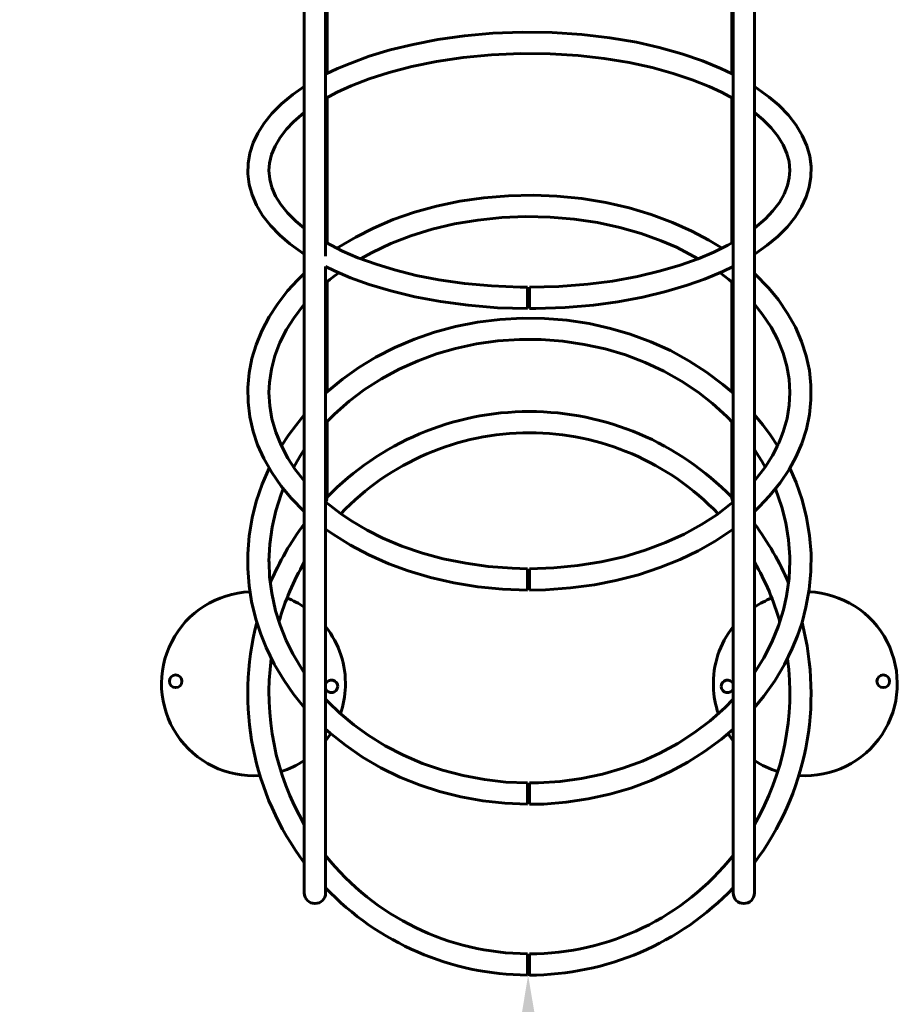
# Model space of a CAD drawing. Units: millimetres. Extents: x -1031 to 5301, y -3586 to 3524.
# Drawn here: x 404 to 1310, y -2117 to -1100 of the extents above; entities that cross this region are included whole.
import ezdxf

# ---------------------------------------------------------------- set-up
doc = ezdxf.new("R2010")
doc.units = ezdxf.units.MM
doc.linetypes.add('K5LT_BASIC', pattern=[0])
doc.layers.add('Системный слой (1)', color=7, linetype='Continuous', true_color=0x909090)
doc.dimstyles.new('ISO-25', dxfattribs={"dimtxt": 2.5, "dimasz": 2.5, "dimexe": 1.25, "dimexo": 0.625, "dimtad": 1, "dimdec": 0, "dimtxsty": 'Standard', "dimcen": 2.5, "dimadec": 0, "dimazin": 0, "dimtfac": 1, "dimtdec": 0, "dimtmove": 0, "dimatfit": 3, "dimfxl": 1, "dimarcsym": 0})

# ---------------------------------------------------------------- blocks, each defined once
blk = doc.blocks.new('U1')
at = {"layer": 'Системный слой (1)', "color": 150, "linetype": 'K5LT_BASIC', "lineweight": 60, "true_color": 0x0080ff}
for p, q in [((661.2, -1484.8), (662, -1498.5)), ((662, -1498.5), (664.3, -1512)), ((664.3, -1512), (668.2, -1525.6)), ((668.2, -1525.6), (673.7, -1539.2)), ((673.7, -1539.2), (680.7, -1552.5)), ((680.7, -1552.5), (688.3, -1564.1)), ((688.3, -1564.1), (697.7, -1576)), ((719.7, -1597.8), (719.8, -1597.9)), ((719.8, -1597.9), (719.8, -1597.9)), ((719.8, -1597.9), (735, -1609.7)), ((735, -1609.7), (745.9, -1617)), ((745.9, -1617), (762.5, -1626.8)), ((762.5, -1626.8), (778.9, -1635)), ((778.9, -1635), (798.6, -1643.3)), ((798.6, -1643.3), (819.7, -1650.5)), ((819.7, -1650.5), (841.1, -1656.4)), ((841.1, -1656.4), (864.4, -1661.1)), ((864.4, -1661.1), (887.6, -1664.4)), ((887.6, -1664.4), (912.3, -1666.3)), ((912.3, -1666.3), (928.3, -1666.7))]:
    blk.add_line(p, q, dxfattribs=at)
blk = doc.blocks.new('U2')
at = {"layer": 'Системный слой (1)', "color": 150, "linetype": 'K5LT_BASIC', "lineweight": 60, "true_color": 0x0080ff}
for p, q in [((908.7, -1281.5), (934.5, -1280.9)), ((934.5, -1280.9), (958.7, -1281.9)), ((834.4, -1292.2), (858.4, -1287.2)), ((858.4, -1287.2), (883.2, -1283.6)), ((883.2, -1283.6), (908.7, -1281.5)), ((958.7, -1281.9), (984.2, -1284.4)), ((984.2, -1284.4), (1009.1, -1288.5)), ((1009.1, -1288.5), (1033.1, -1294)), ((789.6, -1306.2), (811.4, -1298.6)), ((811.4, -1298.6), (834.4, -1292.2)), ((1033.1, -1294), (1056.1, -1300.9)), ((1056.1, -1300.9), (1077.9, -1309)), ((769.1, -1314.9), (789.6, -1306.2)), ((1077.9, -1309), (1098, -1318.1)), ((750.8, -1324.2), (769.1, -1314.9)), ((1098, -1318.1), (1115.6, -1327.5)), ((731.3, -1335.8), (750.8, -1324.2)), ((1115.6, -1327.5), (1129.2, -1335.8)), ((691.1, -1368.4), (697.7, -1362)), ((1162.7, -1362), (1177.5, -1377)), ((680.5, -1379.9), (691.1, -1368.4)), ((669.9, -1393.5), (680.5, -1379.9)), ((1177.5, -1377), (1187.4, -1389.1)), ((1187.4, -1389.1), (1196.9, -1403)), ((661.4, -1406.6), (669.9, -1393.5)), ((1196.9, -1403), (1205, -1417.4)), ((653.8, -1420.9), (661.4, -1406.6)), ((647.8, -1435.6), (653.8, -1420.9)), ((1205, -1417.4), (1211.4, -1432.1)), ((1211.4, -1432.1), (1216.2, -1447)), ((643.6, -1449.5), (647.8, -1435.6)), ((640.7, -1464.5), (643.6, -1449.5)), ((1216.2, -1447), (1219.4, -1462.1)), ((1219.4, -1462.1), (1221, -1477.2)), ((639.3, -1479.6), (640.7, -1464.5)), ((639.6, -1494.8), (639.3, -1479.6)), ((1221, -1477.2), (1221, -1492.4)), ((1221, -1492.4), (1219.5, -1507.5)), ((641.5, -1509.9), (639.6, -1494.8)), ((644.9, -1525), (641.5, -1509.9)), ((1219.5, -1507.5), (1216.3, -1522.5)), ((649.5, -1538.7), (644.9, -1525)), ((1216.3, -1522.5), (1211.5, -1537.3)), ((655.9, -1552.8), (649.5, -1538.7)), ((1211.5, -1537.3), (1205.6, -1550.9)), ((664, -1567.3), (655.9, -1552.8)), ((1205.6, -1550.9), (1198.5, -1564.1)), ((1198.5, -1564.1), (1189.2, -1578.1)), ((673.7, -1581.3), (664, -1567.3)), ((684.1, -1593.8), (673.7, -1581.3)), ((1189.2, -1578.1), (1178.3, -1591.6)), ((697.7, -1607.7), (684.1, -1593.8)), ((1178.3, -1591.6), (1167.6, -1602.9)), ((1167.6, -1602.9), (1162.7, -1607.7)), ((727.7, -1631.4), (719.7, -1625.8)), ((1140.7, -1625.8), (1122.1, -1638.3)), ((745.3, -1642.4), (727.7, -1631.4)), ((764.4, -1652.5), (745.3, -1642.4)), ((1122.1, -1638.3), (1104.5, -1648.3)), ((784.9, -1661.6), (764.4, -1652.5)), ((1085.8, -1657.3), (1065, -1665.6)), ((1104.5, -1648.3), (1085.8, -1657.3)), ((805, -1668.9), (784.9, -1661.6)), ((1065, -1665.6), (1042.8, -1672.9)), ((828, -1675.8), (805, -1668.9)), ((852.1, -1681.2), (828, -1675.8)), ((1042.8, -1672.9), (1019.5, -1678.9)), ((877, -1685.3), (852.1, -1681.2)), ((902.5, -1687.8), (877, -1685.3)), ((928.2, -1688.7), (902.5, -1687.8)), ((972.5, -1686.6), (947, -1688.4)), ((997.5, -1683.2), (972.5, -1686.6)), ((1019.5, -1678.9), (997.5, -1683.2)), ((947, -1688.4), (930.2, -1688.7))]:
    blk.add_line(p, q, dxfattribs=at)
blk = doc.blocks.new('U3')
at = {"layer": 'Системный слой (1)', "color": 150, "linetype": 'K5LT_BASIC', "lineweight": 60, "true_color": 0x0080ff}
for p, q in [((1198.6, -1497.7), (1199.2, -1484.8)), ((1196.3, -1511.6), (1198.6, -1497.7)), ((1192.4, -1525.4), (1196.3, -1511.6)), ((1188.2, -1536.1), (1189.7, -1532.6)), ((1189.7, -1532.6), (1192.4, -1525.4)), ((1181.2, -1549.9), (1186.5, -1539.9)), ((1186.5, -1539.9), (1186.6, -1539.8)), ((1186.6, -1539.7), (1186.6, -1539.6)), ((1186.6, -1539.6), (1186.7, -1539.6)), ((1186.6, -1539.8), (1186.6, -1539.7)), ((1186.6, -1539.7), (1186.6, -1539.7)), ((1186.6, -1539.8), (1186.6, -1539.8)), ((1186.7, -1539.5), (1186.8, -1539.2)), ((1186.7, -1539.6), (1186.7, -1539.5)), ((1186.8, -1539.2), (1187, -1538.8)), ((1187, -1538.8), (1187.4, -1537.9)), ((1187.4, -1537.9), (1188.2, -1536.1)), ((1173.9, -1561.7), (1181.2, -1549.9)), ((1162.7, -1576), (1173.9, -1561.7)), ((1123.8, -1610.9), (1138.6, -1599.5)), ((1138.6, -1599.5), (1140.6, -1597.9)), ((1140.6, -1597.9), (1140.7, -1597.9)), ((1140.7, -1597.9), (1140.7, -1597.8)), ((1140.7, -1597.8), (1140.7, -1597.8)), ((1140.7, -1597.8), (1140.7, -1597.8)), ((1140.7, -1597.8), (1140.7, -1597.8)), ((1140.7, -1597.8), (1140.7, -1597.8)), ((1107.9, -1621.2), (1123.8, -1610.9)), ((1090, -1631), (1107.9, -1621.2)), ((1070.7, -1639.8), (1090, -1631)), ((1049.8, -1647.6), (1070.7, -1639.8)), ((1004.3, -1659.6), (1027.6, -1654.3)), ((1027.6, -1654.3), (1049.8, -1647.6)), ((930.2, -1666.7), (955.3, -1665.9)), ((955.3, -1665.9), (980.1, -1663.5)), ((980.1, -1663.5), (1004.3, -1659.6))]:
    blk.add_line(p, q, dxfattribs=at)
blk = doc.blocks.new('U4')
at = {"layer": 'Системный слой (1)', "color": 150, "linetype": 'K5LT_BASIC', "lineweight": 60, "true_color": 0x0080ff}
for p, q in [((852.7, -1310.7), (829.6, -1316.2)), ((876.8, -1306.6), (852.7, -1310.7)), ((901.6, -1304), (876.8, -1306.6)), ((926.6, -1302.9), (901.6, -1304)), ((951.7, -1303.5), (926.6, -1302.9)), ((976.4, -1305.6), (951.7, -1303.5)), ((1000.5, -1309.3), (976.4, -1305.6)), ((1023.6, -1314.3), (1000.5, -1309.3)), ((829.6, -1316.2), (807.7, -1323)), ((1045.6, -1320.6), (1023.6, -1314.3)), ((1066.3, -1328), (1045.6, -1320.6)), ((787, -1331), (767.7, -1340)), ((807.7, -1323), (787, -1331)), ((1082, -1334.8), (1066.3, -1328)), ((767.7, -1340), (755.8, -1346.6)), ((1104.7, -1346.6), (1082, -1334.8)), ((733.4, -1361.1), (728.7, -1364.6)), ((1127.2, -1361.1), (1127.1, -1361.1)), ((1131.8, -1364.6), (1127.2, -1361.1)), ((724.2, -1368.2), (719.7, -1371.8)), ((728.7, -1364.6), (724.2, -1368.2)), ((1136.3, -1368.2), (1131.8, -1364.6)), ((1140.7, -1371.8), (1136.3, -1368.2)), ((697.7, -1393.6), (686.7, -1407.9)), ((1171.1, -1404.1), (1162.7, -1393.6)), ((686.7, -1407.9), (679.2, -1419.7)), ((1179.8, -1417.1), (1171.1, -1404.1)), ((679.2, -1419.7), (672.5, -1433.1)), ((1186.8, -1430.4), (1179.8, -1417.1)), ((672.5, -1433.1), (667.3, -1446.7)), ((1192.3, -1444), (1186.8, -1430.4)), ((667.3, -1446.7), (663.7, -1460.5)), ((1196.2, -1457.6), (1192.3, -1444)), ((663.7, -1460.5), (661.7, -1474.4)), ((1198.5, -1471.1), (1196.2, -1457.6)), ((661.7, -1474.4), (661.2, -1484.8)), ((1199.2, -1484.8), (1198.5, -1471.1))]:
    blk.add_line(p, q, dxfattribs=at)
blk = doc.blocks.new('U5')
at = {"layer": 'Системный слой (1)', "color": 150, "linetype": 'K5LT_BASIC', "lineweight": 60, "true_color": 0x0080ff}
for p, q in [((928.2, -1679.4), (928.3, -1672.6)), ((928.3, -1669.4), (928.3, -1668.7)), ((928.3, -1668.7), (928.3, -1669.5)), ((928.3, -1672.6), (928.3, -1669.4)), ((928.3, -1669.5), (928.4, -1671.5)), ((928.4, -1671.5), (928.3, -1675.5)), ((928.3, -1675.5), (928.3, -1682.3)), ((928.2, -1683.6), (928.2, -1679.4)), ((928.2, -1685.9), (928.2, -1683.6)), ((928.3, -1685.8), (928.2, -1686.7)), ((928.2, -1686.7), (928.2, -1685.9)), ((928.2, -1686.7), (928.2, -1686.7)), ((928.3, -1682.3), (928.3, -1685.8))]:
    blk.add_line(p, q, dxfattribs=at)
blk = doc.blocks.new('U6')
at = {"layer": 'Системный слой (1)', "color": 150, "linetype": 'K5LT_BASIC', "lineweight": 60, "true_color": 0x0080ff}
for p, q in [((928.4, -1667.4), (928.3, -1666.7)), ((928.3, -1666.7), (928.3, -1667.5)), ((928.3, -1667.5), (928.3, -1669.9)), ((928.4, -1670.1), (928.4, -1667.4)), ((928.3, -1674), (928.2, -1681.1)), ((928.3, -1669.9), (928.3, -1674)), ((928.3, -1681.4), (928.4, -1674.3)), ((928.4, -1674.3), (928.4, -1670.1)), ((928.2, -1681.1), (928.2, -1687)), ((928.2, -1687), (928.2, -1688.6)), ((928.2, -1688.7), (928.3, -1687.9)), ((928.3, -1685.5), (928.3, -1681.4)), ((928.3, -1687.9), (928.3, -1685.5)), ((928.2, -1688.6), (928.2, -1688.7))]:
    blk.add_line(p, q, dxfattribs=at)
blk = doc.blocks.new('U7')
at = {"layer": 'Системный слой (1)', "color": 150, "linetype": 'K5LT_BASIC', "lineweight": 60, "true_color": 0x0080ff}
for p, q in [((661.3, -1659.9), (661.2, -1658.9)), ((661.9, -1675.2), (661.3, -1659.9)), ((664.1, -1692.1), (661.9, -1675.2)), ((668.1, -1710.1), (664.1, -1692.1)), ((672.7, -1725), (668.1, -1710.1)), ((679.1, -1740.9), (672.7, -1725)), ((685.8, -1754.5), (679.1, -1740.9)), ((697.7, -1774.1), (685.8, -1754.5)), ((722.7, -1804.5), (719.7, -1801.5)), ((734, -1815.5), (722.7, -1804.5)), ((748.7, -1827.9), (734, -1815.5)), ((763.7, -1838.7), (748.7, -1827.9)), ((781.3, -1849.7), (763.7, -1838.7)), ((800.1, -1859.4), (781.3, -1849.7)), ((819.9, -1867.8), (800.1, -1859.4)), ((840.5, -1874.8), (819.9, -1867.8)), ((861.8, -1880.4), (840.5, -1874.8)), ((883.7, -1884.5), (861.8, -1880.4)), ((905.9, -1887.1), (883.7, -1884.5)), ((928.4, -1888), (905.9, -1887.1))]:
    blk.add_line(p, q, dxfattribs=at)
blk = doc.blocks.new('U8')
at = {"layer": 'Системный слой (1)', "color": 150, "linetype": 'K5LT_BASIC', "lineweight": 60, "true_color": 0x0080ff}
for p, q in [((854, -1416.6), (876.5, -1412.1)), ((876.5, -1412.1), (899.5, -1409.2)), ((899.5, -1409.2), (922.6, -1407.9)), ((922.6, -1407.9), (945.8, -1408.2)), ((945.8, -1408.2), (968.9, -1410.1)), ((968.9, -1410.1), (991.8, -1413.5)), ((811.6, -1429.6), (832.1, -1422.5)), ((832.1, -1422.5), (854, -1416.6)), ((991.8, -1413.5), (1014.1, -1418.5)), ((1014.1, -1418.5), (1034.4, -1424.5)), ((791.2, -1438.3), (811.6, -1429.6)), ((1034.4, -1424.5), (1055.5, -1432.3)), ((1055.5, -1432.3), (1075.8, -1441.5)), ((771.7, -1448.3), (791.2, -1438.3)), ((1075.8, -1441.5), (1095, -1451.9)), ((754.1, -1459), (771.7, -1448.3)), ((1095, -1451.9), (1113.1, -1463.6)), ((737.3, -1471), (754.1, -1459)), ((1113.1, -1463.6), (1130.1, -1476.3)), ((719.7, -1485.5), (737.3, -1471)), ((1130.1, -1476.3), (1139.6, -1484.5)), ((1139.6, -1484.5), (1140.7, -1485.5)), ((689.4, -1518.3), (697.7, -1507.9)), ((1162.7, -1507.9), (1171.2, -1518.2)), ((681.3, -1528.9), (689.4, -1518.3)), ((1171.2, -1518.2), (1179.2, -1528.9)), ((674, -1539.9), (681.3, -1528.9)), ((1179.2, -1528.9), (1186.5, -1539.9)), ((654.2, -1579.4), (661.3, -1562.9)), ((1199.2, -1562.9), (1205.6, -1577.7)), ((648.1, -1597.3), (654.2, -1579.4)), ((1205.6, -1577.7), (1211.9, -1595.6)), ((1211.9, -1595.6), (1216.5, -1613.9)), ((643.9, -1614.3), (648.1, -1597.3)), ((640.8, -1632.7), (643.9, -1614.3)), ((1216.5, -1613.9), (1219.6, -1632.3)), ((639.4, -1651.3), (640.8, -1632.7)), ((1219.6, -1632.3), (1221.1, -1650.9)), ((639.4, -1666.5), (639.4, -1651.3)), ((1221.1, -1650.9), (1221, -1669.6)), ((640.9, -1684.4), (639.4, -1666.5)), ((1221, -1669.6), (1219.3, -1688.1)), ((643.3, -1700.4), (640.9, -1684.4)), ((1219.3, -1688.1), (1215.9, -1706.5)), ((647.6, -1718.7), (643.3, -1700.4)), ((1215.9, -1706.5), (1211.8, -1722.3)), ((652.7, -1734.3), (647.6, -1718.7)), ((1211.8, -1722.3), (1207.2, -1735.9)), ((658.2, -1748.1), (652.7, -1734.3)), ((1207.2, -1735.9), (1201.7, -1749.1)), ((666.7, -1765.4), (658.2, -1748.1)), ((1201.7, -1749.1), (1193.7, -1765.6)), ((676.8, -1782.3), (666.7, -1765.4)), ((1193.7, -1765.6), (1183.7, -1782.4)), ((686.6, -1796.3), (676.8, -1782.3)), ((1183.7, -1782.4), (1172.2, -1798.5)), ((697.7, -1809.9), (686.6, -1796.3)), ((1172.2, -1798.5), (1162.7, -1809.9)), ((724, -1836.1), (719.7, -1832.3)), ((740.2, -1849.1), (724, -1836.1)), ((1140.7, -1832.3), (1128.6, -1842.7)), ((757.8, -1861.2), (740.2, -1849.1)), ((1128.6, -1842.7), (1111.1, -1855.6)), ((1111.1, -1855.6), (1093.9, -1866.6)), ((776.6, -1872.2), (757.8, -1861.2)), ((1093.9, -1866.6), (1076, -1876.2)), ((796.4, -1881.9), (776.6, -1872.2)), ((1076, -1876.2), (1055.9, -1885.4)), ((817.2, -1890.3), (796.4, -1881.9)), ((837.2, -1896.8), (817.2, -1890.3)), ((1055.9, -1885.4), (1034.9, -1893.2)), ((859.3, -1902.4), (837.2, -1896.8)), ((1013.2, -1899.6), (990.9, -1904.5)), ((1034.9, -1893.2), (1013.2, -1899.6)), ((882, -1906.5), (859.3, -1902.4)), ((905, -1909), (882, -1906.5)), ((928.2, -1910), (905, -1909)), ((945.1, -1909.7), (930.2, -1910)), ((968.1, -1907.9), (945.1, -1909.7)), ((990.9, -1904.5), (968.1, -1907.9))]:
    blk.add_line(p, q, dxfattribs=at)
blk = doc.blocks.new('U9')
at = {"layer": 'Системный слой (1)', "color": 150, "linetype": 'K5LT_BASIC', "lineweight": 60, "true_color": 0x0080ff}
for p, q in [((1199.2, -1658.9), (1198.5, -1676.5)), ((1198.5, -1676.5), (1195.9, -1695)), ((1195.9, -1695), (1192.6, -1709.2)), ((1192.6, -1709.2), (1187.5, -1725.8)), ((1187.5, -1725.8), (1180.6, -1742.6)), ((1180.6, -1742.6), (1172.2, -1758.9)), ((1172.2, -1758.9), (1162.7, -1774.1)), ((1140.7, -1801.5), (1132.3, -1810)), ((1132.3, -1810), (1116.9, -1823.8)), ((1116.9, -1823.8), (1100.8, -1836)), ((1100.8, -1836), (1083.5, -1847.2)), ((1083.5, -1847.2), (1065.1, -1857.1)), ((1065.1, -1857.1), (1046.9, -1865.3)), ((1046.9, -1865.3), (1026.6, -1872.8)), ((1005.6, -1878.8), (984, -1883.4)), ((1026.6, -1872.8), (1005.6, -1878.8)), ((939.6, -1887.9), (930.2, -1888)), ((961.9, -1886.4), (939.6, -1887.9)), ((984, -1883.4), (961.9, -1886.4))]:
    blk.add_line(p, q, dxfattribs=at)
blk = doc.blocks.new('U10')
at = {"layer": 'Системный слой (1)', "color": 150, "linetype": 'K5LT_BASIC', "lineweight": 60, "true_color": 0x0080ff}
for p, q in [((875.6, -1434.6), (897.7, -1431.5)), ((897.7, -1431.5), (920.1, -1430)), ((920.1, -1430), (942.5, -1430.1)), ((942.5, -1430.1), (964.8, -1431.7)), ((964.8, -1431.7), (986.9, -1435)), ((834.4, -1444.9), (854, -1439.2)), ((854, -1439.2), (875.6, -1434.6)), ((986.9, -1435), (1008.6, -1439.8)), ((1008.6, -1439.8), (1029.6, -1446)), ((795.7, -1460.6), (815.2, -1451.9)), ((815.2, -1451.9), (834.4, -1444.9)), ((1029.6, -1446), (1049.8, -1453.7)), ((1049.8, -1453.7), (1069.1, -1462.8)), ((777.3, -1470.5), (795.7, -1460.6)), ((1069.1, -1462.8), (1087.4, -1473)), ((760, -1481.6), (777.3, -1470.5)), ((1087.4, -1473), (1104.5, -1484.5)), ((744, -1493.7), (760, -1481.6)), ((1104.5, -1484.5), (1119.5, -1496.2)), ((729, -1507), (744, -1493.7)), ((1119.5, -1496.2), (1134.2, -1509.6)), ((719.7, -1516.3), (729, -1507)), ((1134.2, -1509.6), (1140.7, -1516.3)), ((693.9, -1549.7), (697.7, -1543.7)), ((1162.7, -1543.7), (1166.6, -1549.7)), ((686.7, -1561.7), (690.3, -1555.7)), ((690.3, -1555.7), (693.9, -1549.7)), ((1166.6, -1549.7), (1170.3, -1555.7)), ((1170.3, -1555.7), (1173.8, -1561.7)), ((673.8, -1589.8), (676, -1584.2)), ((1184.5, -1584.2), (1191.1, -1603)), ((668.3, -1606.9), (673.8, -1589.8)), ((1191.1, -1603), (1195.2, -1619.4)), ((664.4, -1623.7), (668.3, -1606.9)), ((662.1, -1641.2), (664.4, -1623.7)), ((1195.2, -1619.4), (1198, -1636.9)), ((1198, -1636.9), (1199.2, -1654.5)), ((661.2, -1658.9), (662.1, -1641.2)), ((1199.2, -1654.5), (1199.2, -1658.9))]:
    blk.add_line(p, q, dxfattribs=at)
blk = doc.blocks.new('U11')
at = {"layer": 'Системный слой (1)', "color": 150, "linetype": 'K5LT_BASIC', "lineweight": 60, "true_color": 0x0080ff}
for p, q in [((928.3, -1890.7), (928.3, -1890)), ((928.3, -1890), (928.4, -1890.8)), ((928.3, -1893.9), (928.3, -1890.7)), ((928.4, -1891.3), (928.3, -1894.1)), ((928.4, -1890.8), (928.4, -1891.3)), ((928.2, -1900.6), (928.3, -1893.9)), ((928.2, -1904.8), (928.2, -1900.6)), ((928.3, -1894.1), (928.3, -1899)), ((928.3, -1899), (928.3, -1905.3)), ((928.2, -1907.2), (928.2, -1904.8)), ((928.3, -1905.3), (928.2, -1907.6)), ((928.2, -1908), (928.2, -1907.2)), ((928.2, -1907.6), (928.2, -1908))]:
    blk.add_line(p, q, dxfattribs=at)
blk = doc.blocks.new('U12')
at = {"layer": 'Системный слой (1)', "color": 150, "linetype": 'K5LT_BASIC', "lineweight": 60, "true_color": 0x0080ff}
for p, q in [((928.4, -1888), (928.3, -1888.8)), ((928.3, -1888.8), (928.3, -1891.1)), ((928.3, -1895.6), (928.4, -1889.7)), ((928.3, -1891.1), (928.3, -1895.3)), ((928.4, -1888.1), (928.4, -1888)), ((928.4, -1889.6), (928.4, -1888.1)), ((928.4, -1889.7), (928.4, -1889.6)), ((928.3, -1895.3), (928.2, -1902.4)), ((928.3, -1902.7), (928.3, -1895.6)), ((928.2, -1902.4), (928.2, -1908.2)), ((928.2, -1909.2), (928.3, -1906.8)), ((928.2, -1908.2), (928.2, -1909.9)), ((928.2, -1910), (928.2, -1909.2)), ((928.2, -1909.9), (928.2, -1910)), ((928.3, -1906.8), (928.3, -1902.7))]:
    blk.add_line(p, q, dxfattribs=at)
blk = doc.blocks.new('U56')
at = {"layer": 'Системный слой (1)', "color": 150, "linetype": 'K5LT_BASIC', "lineweight": 60, "true_color": 0x0080ff}
for p, q in [((1140.7, -2001.3), (1140.7, -2001.3)), ((1162.7, -2001.3), (1162.7, -2001.3))]:
    blk.add_line(p, q, dxfattribs=at)
blk = doc.blocks.new('U170')
at = {"layer": 'Системный слой (1)', "color": 150, "linetype": 'K5LT_BASIC', "lineweight": 60, "true_color": 0x0080ff}
for p, q in [((719.7, -1343.8), (719.7, -721.5)), ((719.7, -2001.5), (719.7, -1354.6))]:
    blk.add_line(p, q, dxfattribs=at)
blk = doc.blocks.new('U171')
at = {"layer": 'Системный слой (1)', "color": 150, "linetype": 'K5LT_BASIC', "lineweight": 60, "true_color": 0x0080ff}
for p, q in [((697.7, -2001.3), (697.7, -2001.3)), ((719.7, -2001.3), (719.7, -2001.3))]:
    blk.add_line(p, q, dxfattribs=at)
blk = doc.blocks.new('U172')
at = {"layer": 'Системный слой (1)', "color": 150, "linetype": 'K5LT_BASIC', "lineweight": 60, "true_color": 0x0080ff}
for start, end in [(43.5813, 136.4187), (141.1278, 141.4926), (38.5074, 38.8722), (149.8043, 164.0903), (15.9097, 30.1957), (172.3466, 210.1957), (329.8043, 7.6534), (218.5074, 269.599), (270, 321.4926)]:
    blk.add_arc((930.2, -1795.4), 269, start, end, dxfattribs=at)
blk = doc.blocks.new('U173')
at = {"layer": 'Системный слой (1)', "color": 150, "linetype": 'K5LT_BASIC', "lineweight": 60, "true_color": 0x0080ff}
for start, end in [(44.0908, 135.9092), (143.0318, 156.9195), (23.0805, 36.9682), (165.4186, 216.9682), (323.0318, 14.5814), (223.6668, 269.599), (270, 316.3332)]:
    blk.add_arc((930.2, -1795.4), 291, start, end, dxfattribs=at)
blk = doc.blocks.new('U226')
at = {"layer": 'Системный слой (1)', "color": 150, "linetype": 'K5LT_BASIC', "lineweight": 60, "true_color": 0x0080ff}
for p, q in [((661.2, -1255.4), (662.1, -1264.4)), ((662.1, -1264.4), (664.3, -1272.9)), ((664.3, -1272.9), (668.1, -1281.8)), ((668.1, -1281.8), (673.5, -1290.6)), ((673.5, -1290.6), (680.5, -1299.3)), ((680.5, -1299.3), (689.1, -1307.8)), ((689.1, -1307.8), (697.7, -1315.1)), ((719.7, -1329.6), (737.1, -1338.6)), ((737.1, -1338.6), (753.1, -1345.5)), ((753.1, -1345.5), (771.8, -1352.3)), ((771.8, -1352.3), (791, -1358.2)), ((791, -1358.2), (813.4, -1363.8)), ((813.4, -1363.8), (836.5, -1368.3)), ((836.5, -1368.3), (863.1, -1372.1)), ((863.1, -1372.1), (891, -1374.7)), ((891, -1374.7), (920.8, -1376)), ((920.8, -1376), (928.3, -1376.1))]:
    blk.add_line(p, q, dxfattribs=at)
blk = doc.blocks.new('U227')
at = {"layer": 'Системный слой (1)', "color": 150, "linetype": 'K5LT_BASIC', "lineweight": 60, "true_color": 0x0080ff}
for p, q in [((835.6, -1120.3), (863, -1116.4)), ((863, -1116.4), (892.3, -1113.8)), ((892.3, -1113.8), (922.6, -1112.7)), ((922.6, -1112.7), (953.7, -1113.1)), ((953.7, -1113.1), (984.2, -1115.1)), ((984.2, -1115.1), (1013.4, -1118.5)), ((1013.4, -1118.5), (1040.7, -1123.1)), ((786.3, -1131), (810, -1125.2)), ((810, -1125.2), (835.6, -1120.3)), ((1040.7, -1123.1), (1064.3, -1128.4)), ((1064.3, -1128.4), (1087.7, -1134.9)), ((744.9, -1144.8), (764.7, -1137.5)), ((764.7, -1137.5), (786.3, -1131)), ((1087.7, -1134.9), (1108.9, -1142.2)), ((732.1, -1150.2), (744.9, -1144.8)), ((1108.9, -1142.2), (1128.1, -1150.1)), ((719.7, -1156.1), (732.1, -1150.2)), ((1128.1, -1150.1), (1139.6, -1155.5)), ((1139.6, -1155.5), (1140.7, -1156.1)), ((685.7, -1177.1), (697.7, -1168.7)), ((697.7, -1168.7), (697.7, -1168.7)), ((1162.7, -1168.7), (1178, -1179.6)), ((674.2, -1186.7), (685.7, -1177.1)), ((664.3, -1196.5), (674.2, -1186.7)), ((1178, -1179.6), (1187.9, -1188.1)), ((1187.9, -1188.1), (1197.7, -1198.3)), ((656.1, -1206.7), (664.3, -1196.5)), ((1197.7, -1198.3), (1205.8, -1208.6)), ((649.6, -1217), (656.1, -1206.7)), ((1205.8, -1208.6), (1212.1, -1219.2)), ((644.9, -1226.8), (649.6, -1217)), ((1212.1, -1219.2), (1216.8, -1229.9)), ((641.5, -1237.5), (644.9, -1226.8)), ((1216.8, -1229.9), (1219.8, -1240.7)), ((639.6, -1248.2), (641.5, -1237.5)), ((639.3, -1259), (639.6, -1248.2)), ((1219.8, -1240.7), (1221.1, -1251.5)), ((640.7, -1269.8), (639.3, -1259)), ((1221.1, -1251.5), (1221, -1261.9)), ((643.7, -1280.6), (640.7, -1269.8)), ((1221, -1261.9), (1219.2, -1272.6)), ((648.3, -1291.3), (643.7, -1280.6)), ((1219.2, -1272.6), (1216.1, -1282.6)), ((654.6, -1301.9), (648.3, -1291.3)), ((1216.1, -1282.6), (1211.2, -1293.1)), ((1211.2, -1293.1), (1204.8, -1303.5)), ((662.7, -1312.3), (654.6, -1301.9)), ((1204.8, -1303.5), (1196.7, -1313.6)), ((672.4, -1322.4), (662.7, -1312.3)), ((1196.7, -1313.6), (1186.9, -1323.5)), ((682.7, -1331.3), (672.4, -1322.4)), ((697.7, -1342), (682.7, -1331.3)), ((1186.9, -1323.5), (1175.9, -1332.7)), ((1163.5, -1341.5), (1162.7, -1342)), ((1175.9, -1332.7), (1163.5, -1341.5)), ((728.8, -1359), (719.7, -1354.6)), ((745.4, -1366.2), (728.8, -1359)), ((1130.1, -1359.7), (1111.1, -1367.7)), ((1140.7, -1354.6), (1130.1, -1359.7)), ((764.6, -1373.1), (745.4, -1366.2)), ((1111.1, -1367.7), (1093.2, -1374)), ((787.1, -1379.9), (764.6, -1373.1)), ((811.7, -1385.9), (787.1, -1379.9)), ((1071.3, -1380.5), (1047.4, -1386.2)), ((1093.2, -1374), (1071.3, -1380.5)), ((838.3, -1390.9), (811.7, -1385.9)), ((867, -1394.7), (838.3, -1390.9)), ((1021.6, -1391), (996.5, -1394.4)), ((1047.4, -1386.2), (1021.6, -1391)), ((897.2, -1397.2), (867, -1394.7)), ((928.3, -1398.1), (897.2, -1397.2)), ((936.8, -1398), (930.2, -1398.1)), ((967.2, -1396.9), (936.8, -1398)), ((996.5, -1394.4), (967.2, -1396.9))]:
    blk.add_line(p, q, dxfattribs=at)
blk = doc.blocks.new('U228')
at = {"layer": 'Системный слой (1)', "color": 150, "linetype": 'K5LT_BASIC', "lineweight": 60, "true_color": 0x0080ff}
for p, q in [((1198.7, -1263), (1199.2, -1255.4)), ((1193.4, -1279.8), (1196.8, -1271)), ((1196.8, -1271), (1198.7, -1263)), ((1188.4, -1288.5), (1193.4, -1279.8)), ((1181.8, -1297.2), (1188.4, -1288.5)), ((1174.1, -1305.3), (1181.8, -1297.2)), ((1162.7, -1315.1), (1174.1, -1305.3)), ((1135.2, -1332.6), (1140.7, -1329.6)), ((1104.7, -1346.6), (1120.7, -1339.8)), ((1120.7, -1339.8), (1135.2, -1332.6)), ((1085.8, -1353.3), (1104.7, -1346.6)), ((1041.9, -1364.9), (1065.8, -1359.2)), ((1065.8, -1359.2), (1085.8, -1353.3)), ((990.4, -1372.9), (1015.9, -1369.6)), ((1015.9, -1369.6), (1041.9, -1364.9)), ((930.2, -1376.1), (960.7, -1375.3)), ((960.7, -1375.3), (990.4, -1372.9))]:
    blk.add_line(p, q, dxfattribs=at)
blk = doc.blocks.new('U229')
at = {"layer": 'Системный слой (1)', "color": 150, "linetype": 'K5LT_BASIC', "lineweight": 60, "true_color": 0x0080ff}
for p, q in [((861.7, -1138.7), (834.2, -1142.8)), ((890.9, -1136), (861.7, -1138.7)), ((921.2, -1134.7), (890.9, -1136)), ((951.5, -1135), (921.2, -1134.7)), ((980.7, -1136.8), (951.5, -1135)), ((1007.4, -1139.9), (980.7, -1136.8)), ((808.6, -1148), (785.5, -1154.1)), ((834.2, -1142.8), (808.6, -1148)), ((1033.3, -1144.1), (1007.4, -1139.9)), ((1057, -1149.2), (1033.3, -1144.1)), ((785.5, -1154.1), (764.7, -1160.8)), ((1078.7, -1155.2), (1057, -1149.2)), ((1098.3, -1161.7), (1078.7, -1155.2)), ((746.2, -1168), (731.8, -1174.7)), ((764.7, -1160.8), (746.2, -1168)), ((1116, -1168.8), (1098.3, -1161.7)), ((1128.8, -1174.7), (1116, -1168.8)), ((731.8, -1174.7), (719.7, -1181.1)), ((1140.7, -1181.1), (1128.8, -1174.7)), ((697.7, -1195.6), (686.5, -1205.2)), ((1171.4, -1202.9), (1162.7, -1195.6)), ((686.5, -1205.2), (679.3, -1212.8)), ((1180, -1211.4), (1171.4, -1202.9)), ((679.3, -1212.8), (672.6, -1221.5)), ((1187, -1220.1), (1180, -1211.4)), ((1192.4, -1228.9), (1187, -1220.1)), ((667.5, -1230.2), (663.9, -1239)), ((672.6, -1221.5), (667.5, -1230.2)), ((1196.2, -1237.8), (1192.4, -1228.9)), ((663.9, -1239), (661.8, -1247.8)), ((1198.4, -1246.3), (1196.2, -1237.8)), ((661.8, -1247.8), (661.2, -1255.4)), ((1199.2, -1255.4), (1198.4, -1246.3))]:
    blk.add_line(p, q, dxfattribs=at)
blk = doc.blocks.new('U230')
at = {"layer": 'Системный слой (1)', "color": 150, "linetype": 'K5LT_BASIC', "lineweight": 60, "true_color": 0x0080ff}
for p, q in [((928.2, -1388.7), (928.3, -1382)), ((928.3, -1378.8), (928.3, -1378.1)), ((928.3, -1378.1), (928.3, -1378.8)), ((928.3, -1382), (928.3, -1378.8)), ((928.3, -1378.8), (928.4, -1381.2)), ((928.4, -1382.8), (928.3, -1388.2)), ((928.4, -1381.2), (928.4, -1382.8)), ((928.2, -1392.9), (928.2, -1388.7)), ((928.2, -1395.3), (928.2, -1392.9)), ((928.3, -1388.2), (928.3, -1394.2)), ((928.3, -1396.1), (928.2, -1395.3)), ((928.3, -1394.2), (928.3, -1395.9)), ((928.3, -1395.9), (928.3, -1396.1))]:
    blk.add_line(p, q, dxfattribs=at)
blk = doc.blocks.new('U231')
at = {"layer": 'Системный слой (1)', "color": 150, "linetype": 'K5LT_BASIC', "lineweight": 60, "true_color": 0x0080ff}
for p, q in [((928.3, -1379.2), (928.2, -1383.4)), ((928.4, -1377.5), (928.3, -1376.1)), ((928.3, -1376.1), (928.3, -1376.1)), ((928.3, -1376.1), (928.3, -1376.8)), ((928.3, -1376.8), (928.3, -1379.2)), ((928.4, -1381.9), (928.4, -1377.5)), ((928.4, -1383.6), (928.4, -1381.9)), ((928.2, -1383.4), (928.2, -1390.5)), ((928.2, -1390.5), (928.2, -1396.3)), ((928.3, -1390.7), (928.4, -1383.6)), ((928.3, -1394.9), (928.3, -1390.7)), ((928.2, -1396.3), (928.2, -1397.9)), ((928.2, -1397.9), (928.3, -1398.1)), ((928.3, -1397.3), (928.3, -1394.9)), ((928.3, -1398.1), (928.3, -1397.3))]:
    blk.add_line(p, q, dxfattribs=at)
blk = doc.blocks.new('U285')
at = {"layer": 'Системный слой (1)', "color": 150, "linetype": 'K5LT_BASIC', "lineweight": 60, "true_color": 0x0080ff}
for p, q in [((721.2, -935.3), (721.2, -723.5)), ((721.2, -1016.4), (721.2, -958)), ((721.2, -1155.3), (721.2, -1039.1)), ((721.2, -1330.5), (721.2, -1180.2)), ((721.2, -1484.2), (721.2, -1370.6)), ((721.2, -1592.5), (721.2, -1514.7))]:
    blk.add_line(p, q, dxfattribs=at)
blk = doc.blocks.new('U293')
at = {"layer": 'Системный слой (1)', "color": 150, "linetype": 'K5LT_BASIC', "lineweight": 60, "true_color": 0x0080ff}
for start, end in [(358.0907, 156.3768), (203.6232, 358.0907)]:
    blk.add_arc((725.7, -1788.2), 6.5, start, end, dxfattribs=at)
blk = doc.blocks.new('U294')
at = {"layer": 'Системный слой (1)', "color": 150, "linetype": 'K5LT_BASIC', "lineweight": 60, "true_color": 0x0080ff}
for start, end in [(92.2167, 274.0183), (56.4523, 68.6272), (358.0907, 38.3523), (340.9779, 358.0907), (321.6477, 327.186), (287.4031, 303.5477)]:
    blk.add_arc((645.2, -1785.5), 95, start, end, dxfattribs=at)
blk = doc.blocks.new('U338')
at = {"layer": 'Системный слой (1)', "color": 150, "linetype": 'K5LT_BASIC', "lineweight": 60, "true_color": 0x0080ff}
for p, q in [((1139.2, -935.3), (1139.2, -723.5)), ((1139.2, -1016.4), (1139.2, -958)), ((1139.2, -1155.3), (1139.2, -1039.1)), ((1139.2, -1330.5), (1139.2, -1180.2)), ((1139.2, -1484.2), (1139.2, -1370.6)), ((1139.2, -1592.5), (1139.2, -1514.7))]:
    blk.add_line(p, q, dxfattribs=at)
blk = doc.blocks.new('U369')
at = {"layer": 'Системный слой (1)', "color": 150, "linetype": 'K5LT_BASIC', "lineweight": 60, "true_color": 0x0080ff}
for start, end in [(23.6232, 181.9093), (181.9093, 336.3768)]:
    blk.add_arc((1134.8, -1788.2), 6.5, start, end, dxfattribs=at)
blk = doc.blocks.new('U370')
at = {"layer": 'Системный слой (1)', "color": 150, "linetype": 'K5LT_BASIC', "lineweight": 60, "true_color": 0x0080ff}
for start, end in [(111.3728, 123.5477), (265.9817, 87.7833), (141.6477, 181.9093), (181.9093, 199.0221), (212.814, 218.3523), (236.4523, 252.5969)]:
    blk.add_arc((1215.2, -1785.5), 95, start, end, dxfattribs=at)
blk = doc.blocks.new('МК-11')
at = {"layer": 'Системный слой (1)', "color": 150, "linetype": 'K5LT_BASIC', "lineweight": 60, "true_color": 0x0080ff}
for p, q in [((697.7, -2001.5), (697.7, -721.5)), ((1140.7, -2001.5), (1140.7, -721.5)), ((1162.7, -2001.5), (1162.7, -721.5)), ((930.2, -1376.1), (930.2, -1398.1)), ((721.2, -1592.3), (721.2, -1592.5)), ((1139.2, -1592.3), (1139.2, -1592.5)), ((930.2, -1666.7), (930.2, -1688.7)), ((930.2, -1888), (930.2, -1910)), ((697.7, -2001.3), (697.7, -2001.5)), ((719.7, -2001.3), (719.7, -2001.5)), ((1140.7, -2001.3), (1140.7, -2001.5)), ((1162.7, -2001.3), (1162.7, -2001.5)), ((928.4, -2064.4), (928.2, -2086.4)), ((930.2, -2064.4), (930.2, -2086.4))]:
    blk.add_line(p, q, dxfattribs=at)
for centre in [(564.8, -1782.9), (1295.7, -1782.9)]:
    blk.add_circle(centre, 6.5, dxfattribs=at)
for centre, start, end in [((710.2, -1592.5), 330.8542, 0), ((1150.2, -1592.5), 180, 209.1458), ((708.7, -2001.5), 180, 0), ((1151.7, -2001.5), 180, 0)]:
    blk.add_arc(centre, 11, start, end, dxfattribs=at)
at = {"layer": 'Системный слой (1)'}
for name in ['U170', 'U285', 'U338', 'U227', 'U229', 'U226', 'U228', 'U2', 'U4', 'U231', 'U230', 'U8', 'U10', 'U1', 'U3', 'U173', 'U172', 'U7', 'U6', 'U9', 'U5', 'U294', 'U370', 'U293', 'U369', 'U12', 'U11', 'U171', 'U56']:
    blk.add_blockref(name, (0, 0), dxfattribs=at)
blk = doc.blocks.new('zb')
blk.add_arc((947.3, -1778.2), 1808.1, 180.5453, 270)
blk = doc.blocks.new('*D419')
at = {"color": 0, "lineweight": -2, "transparency": 16777216}
for p, q in [((928.8, -2086.4), (930.2, -2086.4)), ((928.9, -2126.4), (928.9, -3546.3)), ((946.7, -3586.3), (927.7, -3586.3))]:
    blk.add_line(p, q, dxfattribs=at)
at = {"color": 0, "transparency": 16777216}
for points in [[(922.3, -2126.4), (935.6, -2126.4), (928.9, -2086.4)], [(922.3, -3546.3), (935.6, -3546.3), (928.9, -3586.3)]]:
    blk.add_solid(points, dxfattribs=at)
at = {"layer": 'Defpoints', "color": 0, "transparency": 16777216}
for p in [(928.2, -2086.4), (928.9, -3586.3), (947.3, -3586.3)]:
    blk.add_point(p, dxfattribs=at)
at = {"color": 0, "transparency": 16777216, "insert": (898.9, -2836.4), "char_height": 40, "attachment_point": 5, "rotation": 90}
blk.add_mtext('1500', dxfattribs=at)

msp = doc.modelspace()

# ---------------------------------------------------------------- block references
for name in ['zb', 'МК-11']:
    msp.add_blockref(name, (0, 0))

# ---------------------------------------------------------------- dimensions: what is measured, and where the dimension line sits
dim = msp.add_linear_dim(base=(928.9, -3586.3), p1=(928.2, -2086.4), p2=(947.3, -3586.3), angle=90, dimstyle='ISO-25', override={"dimtxt": 40, "dimasz": 40, "dimgap": 10})
dim.commit()
dim.dimension.update_dxf_attribs({"geometry": '*D419', "text_midpoint": (898.9, -2836.4)})

doc.saveas('drawing.dxf')
